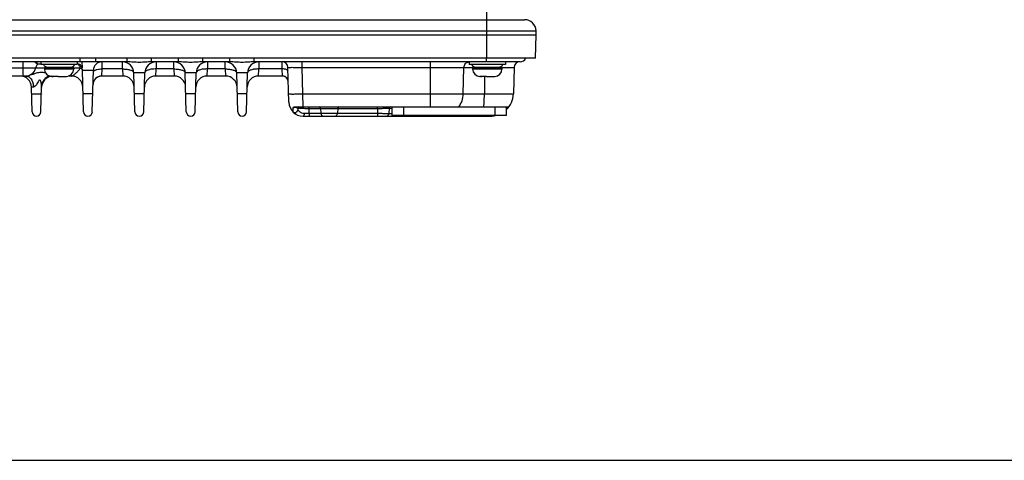
# Paper-space layout '10004644484_1_1' of a CAD drawing. Units: inches. Extents: x 0 to 34, y 0 to 22.
# Drawn here: x 7.9 to 17, y 0 to 4 of the extents above; entities that cross this region are included whole.
import ezdxf

# ---------------------------------------------------------------- set-up
doc = ezdxf.new("R2010")
doc.units = ezdxf.units.IN
doc.header["$LTSCALE"] = 1.87
doc.header["$MEASUREMENT"] = 0
doc.layers.get('0').update_dxf_attribs({"linetype": 'CONTINUOUS'})
doc.layers.add('GEOM_DATUMS', color=7, linetype='CONTINUOUS')

psp = doc.layouts.new('10004644484_1_1')

# ---------------------------------------------------------------- linework, layer by layer
at = {"color": 7, "linetype": 'CONTINUOUS'}
for p, q in [((12.2391, 4.7187), (12.2391, 3.9117)), ((12.2391, 4.0494), (12.5899, 4.0494)), ((3.4841, 3.9472), (12.6949, 3.9472)), ((12.6958, 3.9117), (12.6949, 3.9472)), ((8.5194, 3.6622), (7.7415, 3.6622)), ((7.9783, 3.531), (7.9783, 3.6622)), ((8.1066, 3.6622), (8.1061, 3.6431)), ((8.1428, 3.6396), (8.1141, 3.6396)), ((8.1423, 3.6622), (8.1423, 3.6362)), ((8.4766, 3.6362), (8.1423, 3.6362)), ((8.4766, 3.6622), (8.4766, 3.6362)), ((8.4879, 3.6396), (8.4766, 3.6396)), ((8.5035, 3.6622), (8.5035, 3.6951)), ((8.5194, 3.6622), (8.5209, 3.6075)), ((8.6467, 3.6622), (8.6467, 3.6951)), ((8.9362, 3.6622), (8.6467, 3.6622)), ((8.7043, 3.6622), (8.7038, 3.5966)), ((8.8927, 3.5966), (8.8927, 3.6622)), ((8.9362, 3.6622), (8.9362, 3.6951)), ((9.1588, 3.6622), (9.1588, 3.6951)), ((9.4087, 3.6622), (9.1588, 3.6622)), ((9.2023, 3.6622), (9.2023, 3.5966)), ((9.3652, 3.5966), (9.3652, 3.6622)), ((9.4087, 3.6622), (9.4087, 3.6951)), ((9.6312, 3.6622), (9.6312, 3.6951)), ((9.8811, 3.6622), (9.6312, 3.6622)), ((9.6747, 3.6622), (9.6747, 3.5966)), ((9.8376, 3.5966), (9.8376, 3.6622)), ((9.8811, 3.6622), (9.8811, 3.6951)), ((10.1037, 3.6622), (10.1037, 3.6951)), ((12.5499, 3.6622), (10.1037, 3.6622)), ((10.1472, 3.6622), (10.1472, 3.5966)), ((10.3621, 3.5966), (10.3612, 3.6622)), ((10.5449, 3.6111), (10.5449, 3.6622)), ((11.7244, 3.2475), (11.7244, 3.6622)), ((12.0793, 3.6622), (12.0793, 3.6362)), ((12.4136, 3.6362), (12.0793, 3.6362)), ((12.2391, 3.6622), (12.2391, 3.6951)), ((12.4136, 3.6622), (12.4136, 3.6362)), ((8.0094, 3.531), (7.7815, 3.531)), ((7.7995, 3.606), (8.1745, 3.606)), ((8.1745, 3.6075), (8.1784, 3.6114)), ((8.4444, 3.6075), (8.1745, 3.6075)), ((8.1745, 3.6075), (8.1745, 3.5957)), ((8.4444, 3.5957), (8.1745, 3.5957)), ((8.4405, 3.6114), (8.1784, 3.6114)), ((8.4237, 3.531), (8.3937, 3.531)), ((8.4444, 3.6075), (8.4405, 3.6114)), ((8.4444, 3.6075), (8.4444, 3.5957)), ((8.4444, 3.606), (8.5051, 3.606)), ((8.5159, 3.5991), (8.5195, 3.5959)), ((8.5246, 3.5855), (8.6256, 3.5855)), ((8.5346, 3.2029), (8.5246, 3.5855)), ((8.6155, 3.2029), (8.6256, 3.5855)), ((8.7038, 3.5966), (8.7008, 3.531)), ((8.8962, 3.531), (8.7008, 3.531)), ((8.8927, 3.5966), (8.7038, 3.5966)), ((8.8927, 3.5966), (8.8962, 3.531)), ((9.0973, 3.56), (8.9977, 3.56)), ((9.007, 3.2029), (8.9977, 3.56)), ((9.088, 3.2029), (9.0973, 3.56)), ((9.1988, 3.531), (9.2023, 3.5966)), ((9.3686, 3.531), (9.1988, 3.531)), ((9.3652, 3.5966), (9.2023, 3.5966)), ((9.3652, 3.5966), (9.3686, 3.531)), ((9.5698, 3.56), (9.4701, 3.56)), ((9.4795, 3.2029), (9.4701, 3.56)), ((9.5604, 3.2029), (9.5698, 3.56)), ((9.6713, 3.531), (9.6747, 3.5966)), ((9.8411, 3.531), (9.6713, 3.531)), ((9.8376, 3.5966), (9.6747, 3.5966)), ((9.8376, 3.5966), (9.8411, 3.531)), ((10.0422, 3.56), (9.9426, 3.56)), ((9.9519, 3.2029), (9.9426, 3.56)), ((10.0329, 3.2029), (10.0422, 3.56)), ((10.1437, 3.531), (10.1472, 3.5966)), ((10.3646, 3.531), (10.1437, 3.531)), ((10.3621, 3.5966), (10.1472, 3.5966)), ((10.3646, 3.531), (10.3621, 3.5966)), ((10.422, 3.2913), (10.4137, 3.6111)), ((10.5449, 3.6111), (12.1154, 3.6111)), ((10.5512, 3.368), (10.5449, 3.6111)), ((12.0259, 3.368), (12.0322, 3.6111)), ((12.1115, 3.6075), (12.1154, 3.6114)), ((12.3814, 3.6075), (12.1115, 3.6075)), ((12.1115, 3.6075), (12.1115, 3.5957)), ((12.3814, 3.5957), (12.1115, 3.5957)), ((12.3775, 3.6114), (12.1154, 3.6114)), ((12.3814, 3.6075), (12.3775, 3.6114)), ((12.3775, 3.6111), (12.4935, 3.6111)), ((12.3814, 3.6075), (12.3814, 3.5957)), ((12.4935, 3.6111), (12.4871, 3.368)), ((8.3016, 3.5287), (8.2414, 3.5287)), ((8.2467, 3.5287), (8.2479, 3.5288)), ((8.2479, 3.5288), (8.2487, 3.5288)), ((8.2481, 3.5288), (8.249, 3.5288)), ((8.2492, 3.5288), (8.2549, 3.5287)), ((8.3016, 3.5287), (8.303, 3.5287)), ((8.3017, 3.5287), (8.3172, 3.5287)), ((8.3172, 3.5287), (8.3775, 3.5287)), ((8.364, 3.5287), (8.3697, 3.5288)), ((8.364, 3.5287), (8.3656, 3.5287)), ((8.3656, 3.5287), (8.3695, 3.5288)), ((8.3697, 3.5288), (8.3722, 3.5288)), ((12.2386, 3.5287), (12.1784, 3.5287)), ((12.1837, 3.5287), (12.1849, 3.5288)), ((12.1849, 3.5288), (12.1857, 3.5288)), ((12.1851, 3.5288), (12.186, 3.5288)), ((12.1862, 3.5288), (12.1919, 3.5287)), ((12.2206, 3.5287), (12.2201, 3.368)), ((12.2386, 3.5287), (12.24, 3.5287)), ((12.2387, 3.5287), (12.2542, 3.5287)), ((12.2542, 3.5287), (12.3145, 3.5287)), ((12.301, 3.5287), (12.3067, 3.5288)), ((12.301, 3.5287), (12.3026, 3.5287)), ((12.3026, 3.5287), (12.3065, 3.5288)), ((12.3067, 3.5288), (12.3092, 3.5288)), ((8.0622, 3.2029), (8.0562, 3.4287)), ((8.1431, 3.2029), (8.1493, 3.4393)), ((8.6199, 3.368), (8.5303, 3.368)), ((9.0923, 3.368), (9.0027, 3.368)), ((9.5647, 3.368), (9.4752, 3.368)), ((10.0372, 3.368), (9.9476, 3.368)), ((10.5512, 3.368), (12.4871, 3.368)), ((10.5524, 3.2475), (10.5512, 3.368)), ((10.4595, 3.2415), (10.4583, 3.2042)), ((10.4722, 3.2475), (12.4452, 3.2475)), ((10.5039, 3.2347), (10.5035, 3.2216)), ((10.5641, 3.1889), (10.6076, 3.1891)), ((10.6076, 3.1891), (10.6088, 3.2347)), ((10.6076, 3.1891), (11.2376, 3.1891)), ((10.6076, 3.1891), (10.6076, 3.1635)), ((10.6088, 3.2347), (10.6088, 3.2475)), ((10.6088, 3.2347), (11.2388, 3.2347)), ((10.7145, 3.2347), (10.7157, 3.1891)), ((10.8713, 3.2347), (10.8701, 3.1891)), ((11.2388, 3.2347), (11.2376, 3.1891)), ((11.2376, 3.1891), (11.2376, 3.1635)), ((11.2388, 3.2347), (11.2388, 3.2475)), ((11.3438, 3.2347), (11.3426, 3.1891)), ((11.3438, 3.2347), (11.3696, 3.2349)), ((11.3703, 3.2475), (11.3703, 3.1682)), ((11.4753, 3.2475), (11.4753, 3.1682)), ((12.3152, 3.2475), (12.3152, 3.1682)), ((12.4202, 3.2475), (12.4202, 3.1682)), ((12.4203, 3.2389), (12.4218, 3.2392)), ((12.4218, 3.2392), (12.4234, 3.2395)), ((12.4234, 3.2395), (12.4414, 3.2426)), ((10.5532, 3.1635), (12.2772, 3.1635)), ((11.4475, 3.1682), (11.4475, 3.1635)), ((12.2772, 3.1682), (12.2772, 3.1635)), ((0, 0), (34, 0))]:
    psp.add_line(p, q, dxfattribs=at)
at = {"color": 3, "linetype": 'CONTINUOUS'}
psp.add_line((12.4202, 3.1682), (11.3703, 3.1682), dxfattribs=at)
at = {"color": 7, "linetype": 'CONTINUOUS'}
for points in [[(8.2471, 3.5288), (8.2472, 3.5288), (8.2473, 3.5288), (8.2475, 3.5288), (8.2478, 3.5288), (8.2481, 3.5288)], [(8.249, 3.5288), (8.2507, 3.5288), (8.2514, 3.5288), (8.2538, 3.5287)], [(8.303, 3.5287), (8.3061, 3.5288), (8.3094, 3.5288), (8.3126, 3.5288), (8.3158, 3.5287), (8.3172, 3.5287)], [(8.3695, 3.5288), (8.3704, 3.5288), (8.3707, 3.5288), (8.371, 3.5288), (8.3713, 3.5288), (8.3715, 3.5288), (8.3717, 3.5288), (8.3718, 3.5288), (8.3718, 3.5288)], [(12.1841, 3.5288), (12.1842, 3.5288), (12.1843, 3.5288), (12.1845, 3.5288), (12.1848, 3.5288), (12.1851, 3.5288)], [(12.186, 3.5288), (12.1877, 3.5288), (12.1884, 3.5288), (12.1908, 3.5287)], [(12.24, 3.5287), (12.2431, 3.5288), (12.2464, 3.5288), (12.2496, 3.5288), (12.2528, 3.5287), (12.2542, 3.5287)], [(12.3065, 3.5288), (12.3074, 3.5288), (12.3077, 3.5288), (12.308, 3.5288), (12.3083, 3.5288), (12.3085, 3.5288), (12.3087, 3.5288), (12.3088, 3.5288), (12.3088, 3.5288)]]:
    psp.add_lwpolyline(points, dxfattribs=at)
for centre, radius, start, end in [((12.5899, 3.9445), 0.105, 1.5, 90), ((8.2097, 3.6639), 0.0525, 211.8367, 270), ((8.4092, 3.6639), 0.0525, 270, 328.1633), ((8.4459, 3.5835), 0.0787, 1.49999, 35.75426), ((8.7043, 3.5835), 0.0787, 90, 178.5), ((8.8927, 3.5572), 0.105, 1.5, 90), ((9.2023, 3.5572), 0.105, 89.99978, 178.49999), ((9.3652, 3.5572), 0.105, 1.5, 90), ((9.6747, 3.5572), 0.105, 89.99978, 178.49999), ((9.8376, 3.5572), 0.105, 1.5, 90), ((10.1472, 3.5572), 0.105, 89.99978, 178.49999), ((10.3612, 3.6097), 0.0525, 1.5, 90.00007), ((12.1467, 3.6639), 0.0525, 211.8367, 270), ((12.3462, 3.6639), 0.0525, 270, 328.1633), ((12.546, 3.6097), 0.0525, 90, 178.5), ((12.5499, 3.7147), 0.0525, 270, 338.01405), ((7.9513, 3.426), 0.105, 1.5, 90), ((8.002, 3.6211), 0.0901, 270.00657, 274.64347), ((8.2414, 3.5957), 0.0669, 180, 270), ((8.3775, 3.5957), 0.0669, 270, 360), ((8.4237, 3.426), 0.105, 1.49995, 90), ((8.7008, 3.4522), 0.0787, 90, 178.5), ((8.7008, 3.4522), 0.0787, 90.0001, 146.45677), ((8.8962, 3.426), 0.105, 1.49838, 89.99996), ((9.1988, 3.426), 0.105, 90.00004, 178.50162), ((9.3686, 3.426), 0.105, 1.49838, 89.99996), ((9.6713, 3.426), 0.105, 90.00004, 178.50162), ((9.8411, 3.426), 0.105, 1.49838, 89.99996), ((10.1437, 3.426), 0.105, 90.00004, 178.50162), ((10.3646, 3.4785), 0.0525, 33.57347, 90), ((10.3646, 3.4785), 0.0525, 1.49501, 89.99987), ((12.1784, 3.5957), 0.0669, 180, 270), ((12.3145, 3.5957), 0.0669, 270, 360), ((8.254, 3.426), 0.105, 96.97616, 178.50057), ((8.247, 3.5325), 0.00372, 270.00355, 272.71934), ((8.2483, 3.5317), 0.00291, 270.00873, 274.34797), ((8.248, 3.3791), 0.1497, 89.55191, 89.73089), ((8.3705, 3.5317), 0.00291, 265.64666, 269.99125), ((8.3719, 3.5325), 0.00372, 267.28031, 269.99645), ((12.184, 3.5325), 0.00372, 270.00355, 272.71934), ((12.1854, 3.5317), 0.00291, 270.00873, 274.34797), ((12.185, 3.3791), 0.1497, 89.55191, 89.73089), ((12.3076, 3.5317), 0.00291, 265.64666, 269.99125), ((12.3089, 3.5325), 0.00372, 267.28031, 269.99645), ((12.2772, 3.3735), 0.21, 312.96467, 358.5), ((10.5532, 3.2947), 0.1312, 181.5, 270), ((8.1026, 3.204), 0.0405, 181.5059, 358.4941), ((8.1026, 3.204), 0.0405, 181.5, 358.5), ((8.5751, 3.204), 0.0405, 181.506, 358.494), ((8.5751, 3.204), 0.0405, 181.5, 358.5), ((9.0475, 3.204), 0.0405, 181.506, 358.494), ((9.0475, 3.204), 0.0405, 181.5, 358.5), ((9.5199, 3.204), 0.0405, 181.506, 358.494), ((9.5199, 3.204), 0.0405, 181.5, 358.5), ((9.9924, 3.204), 0.0405, 181.506, 358.494), ((9.9924, 3.204), 0.0405, 181.5, 358.5), ((10.4773, 3.2223), 0.0262, 223.65881, 358.50025), ((10.4901, 3.2109), 0.0262, 258.12964, 269.21241), ((10.517, 3.2344), 0.0131, 90, 178.5), ((10.517, 3.2344), 0.0131, 119.51844, 149.01026), ((10.7014, 3.2344), 0.0131, 1.5, 90), ((10.7419, 3.1898), 0.0262, 181.5, 270), ((10.8439, 3.1898), 0.0262, 270, 358.5), ((10.8844, 3.2344), 0.0131, 90, 178.5), ((11.3163, 3.1898), 0.0262, 269.99996, 358.5), ((11.3163, 3.1898), 0.0262, 299.49179, 358.49972), ((11.3569, 3.2344), 0.0131, 90, 178.5), ((11.3569, 3.2344), 0.0131, 119.51844, 178.50063), ((11.3569, 3.2344), 0.0131, 119.47263, 178.49916), ((11.8443, 3.1898), 0.0262, 236.31925, 270), ((11.9462, 3.1898), 0.0262, 270, 303.68075), ((12.2772, 3.3735), 0.21, 270, 281.79563)]:
    psp.add_arc(centre, radius, start, end, dxfattribs=at)
for points, knots in [([(8.1061, 3.6431), (8.102, 3.6473), (8.0957, 3.6554), (8.0861, 3.6622), (8.0814, 3.6622)], [0, 0, 0, 0, 0.555235, 1, 1, 1, 1]), ([(8.0953, 3.606), (8.0962, 3.6091), (8.1004, 3.6214), (8.1075, 3.6326), (8.1141, 3.6396)], [0, 0, 0, 0, 0.253737, 1, 1, 1, 1]), ([(8.5098, 3.6295), (8.5074, 3.6328), (8.5007, 3.6383), (8.4921, 3.6396), (8.4879, 3.6396)], [0, 0, 0, 0, 0.488172, 1, 1, 1, 1]), ([(8.6467, 3.6622), (8.6255, 3.6622), (8.5831, 3.6604), (8.5407, 3.6616), (8.5194, 3.662)], [0, 0, 0, 0, 0.498789, 1, 1, 1, 1]), ([(9.1588, 3.6622), (9.1404, 3.6622), (9.1033, 3.6591), (9.0475, 3.6565), (8.9917, 3.6591), (8.9547, 3.6622), (8.9362, 3.6622)], [0, 0, 0, 0, 0.248229, 0.499973, 0.751725, 1, 1, 1, 1]), ([(9.6312, 3.6622), (9.6128, 3.6622), (9.5758, 3.6591), (9.52, 3.6565), (9.4641, 3.6591), (9.4271, 3.6622), (9.4087, 3.6622)], [0, 0, 0, 0, 0.248229, 0.499973, 0.751725, 1, 1, 1, 1]), ([(10.1037, 3.6622), (10.0852, 3.6622), (10.0482, 3.6591), (9.9924, 3.6565), (9.9366, 3.6591), (9.8995, 3.6622), (9.8811, 3.6622)], [0, 0, 0, 0, 0.248229, 0.499973, 0.751725, 1, 1, 1, 1]), ([(12.0322, 3.6111), (12.0325, 3.6235), (12.0425, 3.6489), (12.0671, 3.6608), (12.0795, 3.662)], [0, 0, 0, 0, 0.500811, 1, 1, 1, 1]), ([(8.0093, 3.5313), (8.0287, 3.5328), (8.0682, 3.5499), (8.0899, 3.5864), (8.0953, 3.606)], [0, 0, 0, 0, 0.489513, 1, 1, 1, 1]), ([(8.1847, 3.5609), (8.1706, 3.5633), (8.1422, 3.5654), (8.0989, 3.5583), (8.0633, 3.5445), (8.0333, 3.5341), (8.0169, 3.531), (8.0094, 3.531)], [0, 0, 0, 0, 0.237862, 0.470588, 0.725452, 0.873965, 1, 1, 1, 1]), ([(8.0094, 3.531), (8.0179, 3.531), (8.0365, 3.5244), (8.0569, 3.5007), (8.0704, 3.4678), (8.0738, 3.4426), (8.074, 3.4295)], [0, 0, 0, 0, 0.194455, 0.424668, 0.698209, 1, 1, 1, 1]), ([(8.2248, 3.5325), (8.2042, 3.5269), (8.1658, 3.5029), (8.1498, 3.4601), (8.1493, 3.4393)], [0, 0, 0, 0, 0.507115, 1, 1, 1, 1]), ([(8.4237, 3.531), (8.4266, 3.531), (8.4331, 3.5332), (8.4464, 3.542), (8.4642, 3.5579), (8.4861, 3.5796), (8.4998, 3.5964), (8.5051, 3.606)], [0, 0, 0, 0, 0.076423, 0.175344, 0.426732, 0.709832, 1, 1, 1, 1]), ([(8.5051, 3.606), (8.5061, 3.6054), (8.5099, 3.6034), (8.5135, 3.6011), (8.5159, 3.5991)], [0, 0, 0, 0, 0.27243, 1, 1, 1, 1]), ([(8.5195, 3.5959), (8.5202, 3.5951), (8.5228, 3.5921), (8.5245, 3.5883), (8.5246, 3.5855)], [0, 0, 0, 0, 0.290985, 1, 1, 1, 1]), ([(8.6251, 3.5691), (8.6251, 3.5701), (8.6259, 3.5744), (8.6288, 3.578), (8.6313, 3.5802)], [0, 0, 0, 0, 0.223524, 1, 1, 1, 1]), ([(8.6313, 3.5802), (8.6324, 3.5811), (8.6376, 3.585), (8.6436, 3.5876), (8.6484, 3.5893)], [0, 0, 0, 0, 0.214959, 1, 1, 1, 1]), ([(8.6484, 3.5893), (8.6523, 3.5906), (8.6704, 3.5956), (8.6893, 3.5969), (8.7038, 3.5966)], [0, 0, 0, 0, 0.220522, 1, 1, 1, 1]), ([(8.8927, 3.5966), (8.9061, 3.5969), (8.931, 3.5957), (8.9603, 3.5898), (8.9791, 3.5819), (8.9911, 3.5745), (8.9975, 3.5656), (8.9977, 3.56)], [0, 0, 0, 0, 0.339891, 0.635474, 0.756301, 0.85607, 1, 1, 1, 1]), ([(9.2023, 3.5966), (9.1889, 3.5966), (9.164, 3.5959), (9.1347, 3.5897), (9.1159, 3.582), (9.106, 3.5755), (9.0991, 3.5684), (9.0974, 3.5626), (9.0973, 3.56)], [0, 0, 0, 0, 0.338727, 0.633359, 0.753826, 0.853427, 0.932077, 1, 1, 1, 1]), ([(9.3652, 3.5966), (9.3785, 3.5969), (9.4035, 3.5957), (9.4327, 3.5898), (9.4515, 3.5819), (9.4636, 3.5745), (9.47, 3.5656), (9.4701, 3.56)], [0, 0, 0, 0, 0.339891, 0.635474, 0.756301, 0.85607, 1, 1, 1, 1]), ([(9.6747, 3.5966), (9.6614, 3.5966), (9.6364, 3.5959), (9.6072, 3.5897), (9.5883, 3.582), (9.5784, 3.5755), (9.5716, 3.5684), (9.5698, 3.5626), (9.5698, 3.56)], [0, 0, 0, 0, 0.338727, 0.633359, 0.753826, 0.853427, 0.932077, 1, 1, 1, 1]), ([(9.8376, 3.5966), (9.8509, 3.5969), (9.8759, 3.5957), (9.9052, 3.5898), (9.924, 3.5819), (9.936, 3.5745), (9.9424, 3.5656), (9.9426, 3.56)], [0, 0, 0, 0, 0.339891, 0.635474, 0.756301, 0.85607, 1, 1, 1, 1]), ([(10.1472, 3.5966), (10.1338, 3.5966), (10.1088, 3.5959), (10.0796, 3.5897), (10.0608, 3.582), (10.0509, 3.5755), (10.044, 3.5684), (10.0423, 3.5626), (10.0422, 3.56)], [0, 0, 0, 0, 0.338727, 0.633359, 0.753826, 0.853427, 0.932077, 1, 1, 1, 1]), ([(10.4145, 3.5783), (10.4144, 3.5851), (10.3992, 3.5927), (10.3815, 3.596), (10.3687, 3.5967), (10.3621, 3.5966)], [0, 0, 0, 0, 0.354812, 0.654966, 1, 1, 1, 1]), ([(10.4137, 3.6111), (10.4137, 3.6113), (10.415, 3.6111), (10.4164, 3.6115), (10.4198, 3.6114), (10.424, 3.6115), (10.4295, 3.6116), (10.439, 3.6116), (10.4533, 3.6117), (10.4729, 3.6116), (10.4953, 3.6115), (10.5196, 3.6113), (10.5363, 3.6112), (10.5449, 3.6111)], [0, 0, 0, 0, 0.00488, 0.01926, 0.043068, 0.076096, 0.118025, 0.168466, 0.292843, 0.444433, 0.61738, 0.804978, 1, 1, 1, 1]), ([(8.1489, 3.4489), (8.1484, 3.4543), (8.1469, 3.4654), (8.1434, 3.4791), (8.14, 3.4893), (8.1356, 3.4955), (8.1297, 3.4952), (8.1266, 3.4921), (8.1236, 3.4887), (8.1201, 3.4834), (8.116, 3.4766), (8.1097, 3.4655), (8.1015, 3.4517), (8.0907, 3.4372), (8.0797, 3.4295), (8.074, 3.4295)], [0, 0, 0, 0, 0.116236, 0.236348, 0.296227, 0.351207, 0.377313, 0.408642, 0.441417, 0.474369, 0.5416, 0.609379, 0.745327, 0.87995, 1, 1, 1, 1]), ([(8.074, 3.4295), (8.0715, 3.4294), (8.0672, 3.4293), (8.0621, 3.4292), (8.0591, 3.429), (8.0575, 3.429), (8.0569, 3.4288), (8.0562, 3.4288), (8.0562, 3.4287)], [0, 0, 0, 0, 0.419721, 0.735859, 0.849807, 0.93236, 0.982437, 1, 1, 1, 1]), ([(8.1474, 3.3666), (8.1474, 3.3663), (8.1463, 3.3666), (8.1454, 3.3664), (8.143, 3.3664), (8.1394, 3.3663), (8.1338, 3.3663), (8.1272, 3.3662), (8.1166, 3.3662), (8.1026, 3.3661), (8.0886, 3.3662), (8.0781, 3.3662), (8.0714, 3.3663), (8.0659, 3.3663), (8.0622, 3.3664), (8.0599, 3.3664), (8.059, 3.3666), (8.0579, 3.3663), (8.0579, 3.3666)], [0, 0, 0, 0, 0.009715, 0.021643, 0.038149, 0.08438, 0.146555, 0.222289, 0.308732, 0.5, 0.691268, 0.777711, 0.853445, 0.91562, 0.961851, 0.978357, 0.990285, 1, 1, 1, 1]), ([(10.42, 3.368), (10.42, 3.3678), (10.4213, 3.3676), (10.4229, 3.3673), (10.4262, 3.3671), (10.4326, 3.3668), (10.4436, 3.3666), (10.4597, 3.3665), (10.4793, 3.3666), (10.5017, 3.3669), (10.526, 3.3674), (10.5427, 3.3678), (10.5512, 3.368)], [0, 0, 0, 0, 0.005463, 0.020067, 0.043985, 0.077094, 0.169472, 0.293751, 0.445069, 0.617715, 0.805292, 1, 1, 1, 1]), ([(11.9842, 3.2475), (11.997, 3.2647), (12.0175, 3.3034), (12.0253, 3.3465), (12.0259, 3.368)], [0, 0, 0, 0, 0.499745, 1, 1, 1, 1]), ([(12.2151, 3.2475), (12.2159, 3.2566), (12.2189, 3.2967), (12.22, 3.3369), (12.2201, 3.368)], [0, 0, 0, 0, 0.227116, 1, 1, 1, 1]), ([(10.4595, 3.2415), (10.461, 3.2431), (10.4647, 3.2464), (10.4696, 3.2475), (10.4722, 3.2475)], [0, 0, 0, 0, 0.450671, 1, 1, 1, 1]), ([(10.4595, 3.2415), (10.4661, 3.2437), (10.4794, 3.2445), (10.4928, 3.2435), (10.4984, 3.2411)], [0, 0, 0, 0, 0.531248, 1, 1, 1, 1]), ([(10.4984, 3.2411), (10.4994, 3.2407), (10.502, 3.2394), (10.5039, 3.2365), (10.5039, 3.2347)], [0, 0, 0, 0, 0.3867, 1, 1, 1, 1]), ([(10.5035, 3.2216), (10.5035, 3.2214), (10.5041, 3.2209), (10.5047, 3.2198), (10.5061, 3.2182), (10.5087, 3.215), (10.5132, 3.2103), (10.5198, 3.2044), (10.5283, 3.1985), (10.5426, 3.1914), (10.5554, 3.1888), (10.5641, 3.1889)], [0, 0, 0, 0, 0.007128, 0.026611, 0.057204, 0.097388, 0.200503, 0.326902, 0.471443, 0.632166, 1, 1, 1, 1]), ([(10.5039, 3.2347), (10.5039, 3.2349), (10.5049, 3.2346), (10.5061, 3.2349), (10.5088, 3.2348), (10.5121, 3.2349), (10.5166, 3.2348), (10.5241, 3.2349), (10.5356, 3.2349), (10.5513, 3.2349), (10.5692, 3.2348), (10.5886, 3.2348), (10.602, 3.2347), (10.6088, 3.2347)], [0, 0, 0, 0, 0.004851, 0.019258, 0.043079, 0.076145, 0.118107, 0.16854, 0.29293, 0.444422, 0.617279, 0.805078, 1, 1, 1, 1]), ([(10.5641, 3.1889), (10.5641, 3.1856), (10.5634, 3.1793), (10.5613, 3.1705), (10.5568, 3.1635), (10.5532, 3.1635)], [0, 0, 0, 0, 0.338815, 0.634895, 1, 1, 1, 1]), ([(11.2376, 3.1891), (11.2444, 3.189), (11.2578, 3.1889), (11.2773, 3.1889), (11.2952, 3.1888), (11.3109, 3.1888), (11.3223, 3.1888), (11.3299, 3.1888), (11.3343, 3.1888), (11.3377, 3.1889), (11.3404, 3.1888), (11.3415, 3.1892), (11.3426, 3.1889), (11.3426, 3.1891)], [0, 0, 0, 0, 0.195007, 0.382561, 0.555464, 0.707027, 0.831409, 0.881867, 0.923822, 0.956883, 0.980726, 0.995135, 1, 1, 1, 1]), ([(11.2388, 3.2347), (11.2456, 3.2347), (11.259, 3.2348), (11.2785, 3.2348), (11.2964, 3.2349), (11.3121, 3.2349), (11.3235, 3.2349), (11.3311, 3.2348), (11.3355, 3.2349), (11.3388, 3.2348), (11.3416, 3.2349), (11.3427, 3.2346), (11.3438, 3.2349), (11.3438, 3.2347)], [0, 0, 0, 0, 0.194944, 0.382773, 0.555645, 0.707143, 0.831527, 0.881953, 0.923908, 0.956964, 0.980774, 0.995168, 1, 1, 1, 1]), ([(11.3426, 3.1891), (11.3426, 3.1889), (11.3435, 3.1891), (11.3445, 3.1888), (11.347, 3.1889), (11.35, 3.1888), (11.3539, 3.1888), (11.3607, 3.1888), (11.3663, 3.1888), (11.3702, 3.1888)], [0, 0, 0, 0, 0.016425, 0.065288, 0.146275, 0.258716, 0.401656, 0.573876, 1, 1, 1, 1])]:
    psp.add_open_spline(points, degree=3, knots=knots, dxfattribs=at)
for points in [[(8.1141, 3.6396), (8.1112, 3.6396), (8.1082, 3.6411), (8.1061, 3.6431)], [(8.4985, 3.6237), (8.4956, 3.6294), (8.4921, 3.6348), (8.4879, 3.6396)], [(8.5051, 3.606), (8.5035, 3.6121), (8.5013, 3.6181), (8.4985, 3.6237)], [(8.1493, 3.4393), (8.1494, 3.4425), (8.1492, 3.4457), (8.1489, 3.4489)]]:
    psp.add_open_spline(points, degree=3, dxfattribs=at)
at = {"layer": 'GEOM_DATUMS', "color": 7, "linetype": 'CONTINUOUS'}
for p, q in [((7.7985, 4.0494), (12.2391, 4.0494)), ((3.4832, 3.9117), (12.6958, 3.9117)), ((12.2391, 3.9117), (12.2391, 3.6951)), ((12.6901, 3.6951), (12.6958, 3.9117)), ((12.6901, 3.6951), (3.4889, 3.6951))]:
    psp.add_line(p, q, dxfattribs=at)

doc.saveas('drawing.dxf')
